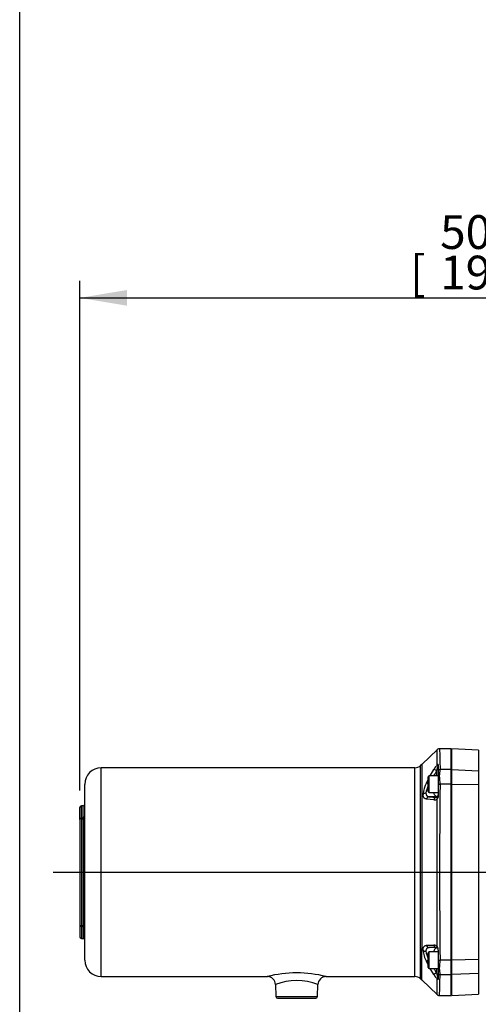
# Model space of a CAD drawing. Units: millimetres. Extents: x 0 to 210, y 0 to 297.
# Drawn here: x 4 to 35, y 93 to 159 of the extents above; entities that cross this region are included whole.
import ezdxf
from ezdxf.enums import TextEntityAlignment as Align
from ezdxf.lldxf.tags import DXFTag

# ---------------------------------------------------------------- set-up
doc = ezdxf.new("R2010")
doc.units = ezdxf.units.MM
for name, color, linetype in [('A7W4N0B000', 7, 'Continuous'), ('Default', 7, 'Continuous'), ('DV5_Default', 7, 'Continuous')]:
    doc.layers.add(name, color=color, linetype=linetype)
doc.styles.add('SEACAD_Arial', font='arial.ttf', dxfattribs={"width": 0.9})
tags = doc.linetypes.add('CENTER2', pattern=[28.575, 19.05, -3.175, 3.175, -3.175]).pattern_tags.tags
tags[10:11] = [DXFTag(74, 4), DXFTag(75, 0), DXFTag(340, '0'), DXFTag(46, 0.0), DXFTag(50, 0.0), DXFTag(44, 0.0), DXFTag(45, 0.0)]
tags[8:9] = [DXFTag(74, 4), DXFTag(75, 0), DXFTag(340, '0'), DXFTag(46, 0.0), DXFTag(50, 0.0), DXFTag(44, 0.0), DXFTag(45, 0.0)]
tags[6:7] = [DXFTag(74, 4), DXFTag(75, 0), DXFTag(340, '0'), DXFTag(46, 0.0), DXFTag(50, 0.0), DXFTag(44, 0.0), DXFTag(45, 0.0)]
tags[4:5] = [DXFTag(74, 4), DXFTag(75, 0), DXFTag(340, '0'), DXFTag(46, 0.0), DXFTag(50, 0.0), DXFTag(44, 0.0), DXFTag(45, 0.0)]
doc.dimstyles.new('ISO-InstDr', dxfattribs={"dimtxt": 2.24, "dimasz": 3.136, "dimexe": 1.12, "dimexo": 1.12, "dimgap": 0.56, "dimtad": 1, "dimdec": 0, "dimlfac": 9.090909, "dimzin": 0, "dimdsep": 46, "dimtxsty": 'SEACAD_Arial', "dimblk1": '_SE_FILLED', "dimblk2": '_SE_FILLED', "dimsah": 1, "dimcen": 1.12, "dimadec": 0, "dimazin": 0, "dimtfac": 0.5, "dimtofl": 0, "dimtmove": 0, "dimatfit": 3, "dimfxl": 1, "dimtzin": 0, "dimarcsym": 0})

# ---------------------------------------------------------------- blocks, each defined once
blk = doc.blocks.new('SE18')
at = {"layer": 'A7W4N0B000', "color": 7, "linetype": 'Continuous'}
for p, q in [((25.524, 45.76), (24.482, 44.77)), ((26.429, 45.815), (25.669, 45.815)), ((26.429, 44.424), (26.429, 45.815)), ((26.495, 44.417), (26.495, 45.808)), ((28.245, 45.716), (26.495, 45.808)), ((26.495, 45.595), (26.429, 45.595)), ((28.245, 45.716), (28.245, 44.335)), ((3.197, 30.69), (3.197, 44.55)), ((24.03, 44.55), (3.197, 44.55)), ((24.03, 30.69), (24.03, 44.55)), ((24.486, 44.774), (24.409, 44.701)), ((24.409, 30.539), (24.409, 44.701)), ((24.482, 44.77), (24.482, 42.676)), ((25.049, 44.004), (25.291, 44.445)), ((25.582, 44.725), (25.582, 44.39)), ((24.922, 42.97), (24.922, 43.938)), ((24.988, 42.904), (24.988, 44.004)), ((25.582, 44.004), (24.988, 44.004)), ((25.472, 44.344), (25.472, 44.004)), ((25.582, 44.39), (25.582, 44.006)), ((25.582, 44.006), (25.582, 43.438)), ((26.429, 44.424), (25.703, 44.424)), ((26.429, 43.453), (26.429, 44.424)), ((26.495, 43.45), (26.495, 44.417)), ((28.245, 44.335), (26.495, 44.417)), ((28.245, 44.335), (28.245, 43.409)), ((2.097, 31.79), (2.097, 43.45)), ((24.797, 43.543), (24.922, 43.771)), ((25.582, 43.438), (25.582, 42.733)), ((26.429, 43.453), (25.703, 43.453)), ((26.495, 43.784), (26.429, 43.784)), ((26.429, 31.787), (26.429, 43.453)), ((26.462, 43.131), (26.462, 43.082)), ((26.495, 31.79), (26.495, 43.45)), ((28.245, 43.409), (26.495, 43.45)), ((28.245, 43.409), (28.245, 31.831)), ((24.571, 42.79), (24.482, 42.676)), ((24.482, 42.676), (24.482, 32.564)), ((24.959, 42.626), (24.94, 42.632)), ((25.472, 42.629), (24.987, 42.629)), ((24.988, 42.904), (25.582, 42.904)), ((25.472, 42.651), (25.472, 42.629)), ((25.472, 42.629), (25.472, 42.582)), ((25.582, 42.733), (25.582, 42.673)), ((26.429, 43.124), (26.495, 43.124)), ((1.767, 41.119), (1.767, 41.91)), ((1.877, 41.219), (1.877, 42.02)), ((1.987, 42.02), (1.877, 42.02)), ((1.987, 41.219), (1.987, 42.02)), ((25.291, 42.417), (24.797, 42.475)), ((1.877, 41.219), (1.987, 41.219)), ((1.877, 41.167), (1.877, 41.219)), ((1.987, 41.219), (1.987, 41.167)), ((1.767, 41.119), (1.767, 34.121)), ((1.877, 41.167), (1.987, 41.167)), ((1.877, 41.167), (1.877, 34.073)), ((1.987, 41.167), (1.987, 34.073)), ((1.767, 34.121), (1.767, 33.33)), ((1.877, 34.073), (1.987, 34.073)), ((1.877, 34.021), (1.877, 34.073)), ((1.877, 34.021), (1.987, 34.021)), ((1.877, 34.021), (1.877, 33.22)), ((1.987, 34.073), (1.987, 34.021)), ((1.987, 34.021), (1.987, 33.22)), ((1.877, 33.22), (1.987, 33.22)), ((24.8, 32.765), (25.29, 32.777)), ((24.571, 32.45), (24.482, 32.564)), ((24.482, 30.47), (24.482, 32.564)), ((24.922, 31.302), (24.922, 32.27)), ((25.472, 32.611), (24.987, 32.611)), ((24.988, 31.236), (24.988, 32.336)), ((25.582, 32.336), (24.988, 32.336)), ((25.582, 32.444), (25.582, 32.501)), ((25.582, 32.444), (25.582, 31.802)), ((26.495, 32.116), (26.429, 32.116)), ((26.462, 32.158), (26.462, 32.109)), ((24.922, 31.753), (24.8, 31.691)), ((24.922, 31.474), (24.8, 31.691)), ((25.582, 31.802), (25.582, 31.234)), ((26.429, 31.787), (25.703, 31.787)), ((26.429, 30.816), (26.429, 31.787)), ((26.429, 31.456), (26.495, 31.456)), ((28.245, 31.831), (26.495, 31.79)), ((26.495, 30.823), (26.495, 31.79)), ((28.245, 31.831), (28.245, 30.905)), ((24.988, 31.236), (25.582, 31.236)), ((25.29, 30.818), (25.055, 31.236)), ((25.472, 30.93), (25.29, 30.818)), ((25.472, 31.236), (25.472, 30.93)), ((25.582, 31.234), (25.582, 30.85)), ((25.582, 30.85), (25.582, 30.542)), ((26.429, 30.816), (25.703, 30.816)), ((26.429, 29.425), (26.429, 30.816)), ((28.245, 30.905), (26.495, 30.823)), ((26.495, 29.432), (26.495, 30.823)), ((28.245, 30.905), (28.245, 29.524)), ((3.197, 30.69), (14.23, 30.69)), ((14.77, 30.16), (14.798, 29.366)), ((17.555, 29.366), (17.583, 30.16)), ((18.123, 30.69), (24.03, 30.69)), ((24.409, 30.539), (24.49, 30.462)), ((24.482, 30.47), (25.524, 29.48)), ((25.669, 29.425), (26.429, 29.425)), ((26.429, 29.645), (26.495, 29.645)), ((26.495, 29.432), (28.245, 29.524)), ((14.798, 29.366), (17.555, 29.366)), ((14.908, 29.26), (17.445, 29.26))]:
    blk.add_line(p, q, dxfattribs=at)
for centre, radius, start, end in [((25.669, 45.595), 0.22, 89.99999, 133.53121), ((3.197, 43.45), 1.1, 90, 180), ((24.03, 45.1), 0.55, 270, 313.5312), ((27.502, 43.134), 2.571, 140.60294, 149.33663), ((25.627, 44.736), 0.0558, 151.32584, 188.87874), ((24.988, 43.938), 0.066, 90, 180), ((35.026, 38.496), 11.202, 148.53302, 150.54273), ((25.661, 43.707), 0.309, 89.95474, 104.79907), ((23.414, 44.457), 2.289, 348.90818, 359.17787), ((22.531, 43.497), 3.172, 359.21912, 9.42455), ((26.437, 42.64), 1.872, 151.17211, 175.41189), ((25.977, 42.74), 1.22, 150.29159, 173.88842), ((22.92, 39.375), 4.571, 64.03083, 65.75954), ((528.541, 37.62), 502.871, 179.33534, 180.66466), ((24.752, 42.627), 0.243, 87.23416, 138.04457), ((24.995, 42.424), 0.205, 93.80223, 165.60091), ((24.988, 42.97), 0.066, 180, 270), ((27.526, 66.797), 24.302, 263.98964, 265.15051), ((25.327, 42.71), 0.296, 263.00754, 309.62624), ((25.472, 42.739), 0.11, 270.00051, 0.0023), ((-4020.411, 37.569), 4045.93, 359.930963, 0.069583), ((25.447, 42.68), 0.137, 350.20502, 17.35103), ((1.877, 41.91), 0.11, 90, 180), ((1.987, 42.13), 0.11, 270, 0), ((1.877, 33.33), 0.11, 180, 270), ((1.987, 33.11), 0.11, 0, 90), ((25.299, 32.453), 0.324, 48.04155, 91.56765), ((26.49, 32.615), 1.926, 184.91827, 208.67493), ((24.754, 32.617), 0.248, 222.46761, 272.25365), ((25.965, 32.495), 1.208, 185.96293, 209.79384), ((24.988, 32.27), 0.066, 90, 180), ((25.472, 32.501), 0.11, 0, 90), ((3.197, 31.79), 1.1, 180, 270), ((22.531, 31.743), 3.172, 350.57513, 0.78121), ((16.177, 22.958), 7.975, 75.80248, 104.19751), ((24.988, 31.302), 0.066, 180, 270), ((27.462, 32.124), 2.534, 211.01281, 219.80893), ((25.66, 31.529), 0.305, 255.0951, 270.15109), ((23.415, 30.783), 2.289, 0.82131, 11.09264), ((-83.749, 32.789), 109.47, 358.23888, 358.9673), ((14.221, 30.14), 0.55, 2.0037, 89.99971), ((16.177, 26.538), 3.885, 68.77855, 111.22145), ((18.133, 30.14), 0.55, 90.00111, 177.9951), ((24.03, 30.14), 0.55, 46.4688, 90), ((25.631, 30.535), 0.0599, 170.13074, 209.04351), ((25.669, 29.645), 0.22, 226.46879, 270.00001), ((14.908, 29.37), 0.11, 182, 270), ((17.445, 29.37), 0.11, 270, 358)]:
    blk.add_arc(centre, radius, start, end, dxfattribs=at)
for centre, major_axis, ratio, start_param, end_param in [((25.472, 44.332), (-0.188, 0.115), 0.044703, 4.739635, 6.033103), ((25.703, 44.227), (-0.22, -0.004), 0.892323, 4.6953, 5.281874), ((25.703, 43.354), (-0.22, 0.002), 0.451314, 4.716761, 5.303335), ((24.986, 42.628), (0.0115, 0), 0.052336, 1.551543, 2.020912), ((25.472, 42.362), (0.019, 0.219), 0.852983, 0.100441, 1.393909), ((1.877, 41.119), (0.11, 0), 0.902875, 1.570796, 3.141593), ((1.987, 41.318), (0.11, 0), 0.902875, 4.712389, 6.283185), ((1.987, 41.214), (-0.11, 0), 0.429902, 1.570796, 3.141593), ((1.877, 41.119), (-0.11, 0), 0.429902, 4.712389, 6.283185), ((1.877, 34.121), (0.11, 0), 0.429902, 3.141593, 4.712389), ((1.877, 34.121), (-0.11, 0), 0.902875, 0, 1.570796), ((1.987, 34.026), (0.11, 0), 0.429902, 0, 1.570796), ((1.987, 33.922), (-0.11, 0), 0.902875, 3.141593, 4.712389), ((24.987, 32.831), (0, -0.22), 0.890235, 5.019805, 6.283185), ((25.472, 32.831), (0, -0.22), 0.850075, 4.963525, 6.283185), ((25.703, 31.886), (-0.22, -0.002), 0.451314, 0.97985, 1.566424), ((25.703, 31.013), (0.22, -0.004), 0.892323, 4.142904, 4.729478)]:
    blk.add_ellipse(centre, major_axis=major_axis, ratio=ratio, start_param=start_param, end_param=end_param, dxfattribs=at)
for points, knots in [([(25.516, 44.766), (25.516, 44.782), (25.516, 44.815), (25.515, 44.867), (25.515, 44.923), (25.515, 44.983), (25.516, 45.046), (25.516, 45.111), (25.516, 45.178), (25.516, 45.246), (25.516, 45.314), (25.516, 45.381), (25.516, 45.446), (25.517, 45.559), (25.517, 45.67), (25.517, 45.736), (25.518, 45.753), (25.518, 45.754), (25.518, 45.754)], [0, 0, 0, 0, 0.024586, 0.052301, 0.083145, 0.11712, 0.154224, 0.194461, 0.237829, 0.28433, 0.333964, 0.386734, 0.442639, 0.50168, 0.710012, 0.863559, 0.962266, 1, 1, 1, 1]), ([(25.669, 45.815), (25.669, 45.815), (25.669, 45.815), (25.671, 45.758), (25.677, 45.558), (25.683, 45.35), (25.687, 45.205), (25.691, 45.008), (25.697, 44.752), (25.701, 44.538), (25.703, 44.424)], [0, 0, 0, 0, 0.0006084, 0.2415665, 0.5009318, 0.5710892, 0.6560758, 0.7558906, 0.8705325, 1, 1, 1, 1]), ([(25.582, 44.711), (25.582, 44.718), (25.581, 44.731), (25.574, 44.73), (25.564, 44.705), (25.551, 44.668), (25.535, 44.612), (25.515, 44.538), (25.493, 44.447), (25.479, 44.38), (25.472, 44.344)], [0, 0, 0, 0, 0.059106, 0.103122, 0.162996, 0.254845, 0.383263, 0.549845, 0.755301, 1, 1, 1, 1]), ([(25.582, 44.725), (25.582, 44.729), (25.584, 44.735), (25.585, 44.743), (25.585, 44.749), (25.585, 44.755), (25.583, 44.76), (25.58, 44.764), (25.575, 44.768), (25.566, 44.773), (25.545, 44.776), (25.527, 44.77), (25.516, 44.766)], [0, 0, 0, 0, 0.084853, 0.153371, 0.207882, 0.250881, 0.317396, 0.375567, 0.432395, 0.50058, 0.688001, 1, 1, 1, 1]), ([(24.797, 42.475), (24.791, 42.476), (24.78, 42.476), (24.763, 42.478), (24.748, 42.482), (24.733, 42.486), (24.718, 42.491), (24.705, 42.497), (24.691, 42.504), (24.679, 42.513), (24.667, 42.522), (24.656, 42.532), (24.645, 42.543), (24.633, 42.559), (24.619, 42.58), (24.605, 42.607), (24.594, 42.637), (24.584, 42.671), (24.577, 42.707), (24.573, 42.747), (24.571, 42.775), (24.571, 42.79)], [0, 0, 0, 0, 0.043643, 0.086761, 0.129397, 0.171596, 0.213404, 0.254868, 0.296035, 0.336956, 0.377681, 0.41826, 0.458745, 0.499189, 0.571851, 0.643582, 0.714695, 0.785528, 0.856438, 0.927799, 1, 1, 1, 1]), ([(24.763, 42.87), (24.764, 42.864), (24.764, 42.852), (24.766, 42.834), (24.768, 42.817), (24.771, 42.801), (24.774, 42.785), (24.779, 42.77), (24.784, 42.756), (24.789, 42.742), (24.796, 42.729), (24.803, 42.717), (24.811, 42.706), (24.819, 42.695), (24.831, 42.682), (24.847, 42.668), (24.869, 42.654), (24.894, 42.643), (24.922, 42.635), (24.953, 42.63), (24.975, 42.629), (24.987, 42.629)], [0, 0, 0, 0, 0.03769, 0.075425, 0.113233, 0.15114, 0.189173, 0.227357, 0.265719, 0.304283, 0.343074, 0.382118, 0.421438, 0.461057, 0.500999, 0.576449, 0.654816, 0.73624, 0.82084, 0.908728, 1, 1, 1, 1]), ([(25.296, 42.901), (25.295, 42.89), (25.294, 42.865), (25.296, 42.841), (25.3, 42.814), (25.304, 42.802), (25.317, 42.765), (25.33, 42.744), (25.362, 42.708), (25.381, 42.693), (25.423, 42.668), (25.447, 42.658), (25.472, 42.651)], [0, 0, 0, 0, 0.079363, 0.194442, 0.194442, 0.309522, 0.309522, 0.539681, 0.539681, 0.769841, 0.769841, 1, 1, 1, 1]), ([(25.472, 42.651), (25.477, 42.649), (25.483, 42.648), (25.495, 42.647), (25.502, 42.648), (25.515, 42.65), (25.523, 42.653), (25.537, 42.661), (25.544, 42.666), (25.557, 42.679), (25.562, 42.687), (25.571, 42.702), (25.574, 42.71), (25.58, 42.733), (25.582, 42.747), (25.582, 42.76)], [0, 0, 0, 0, 0.125, 0.125, 0.25, 0.25, 0.375, 0.375, 0.5, 0.5, 0.625, 0.625, 0.75, 0.75, 1, 1, 1, 1]), ([(25.472, 42.582), (25.479, 42.58), (25.493, 42.578), (25.515, 42.58), (25.535, 42.587), (25.551, 42.598), (25.564, 42.612), (25.574, 42.629), (25.581, 42.656), (25.582, 42.667), (25.582, 42.673)], [0, 0, 0, 0, 0.244699, 0.450155, 0.616737, 0.745155, 0.837004, 0.896878, 0.940894, 1, 1, 1, 1]), ([(25.582, 42.733), (25.582, 42.728), (25.584, 42.718), (25.585, 42.698), (25.586, 42.672), (25.58, 42.64), (25.57, 42.606), (25.554, 42.57), (25.535, 42.528), (25.522, 42.498), (25.516, 42.482)], [0, 0, 0, 0, 0.067149, 0.124851, 0.248665, 0.371113, 0.498718, 0.641632, 0.808757, 1, 1, 1, 1]), ([(24.571, 32.45), (24.571, 32.457), (24.572, 32.472), (24.573, 32.493), (24.575, 32.513), (24.578, 32.533), (24.581, 32.551), (24.585, 32.569), (24.593, 32.601), (24.609, 32.643), (24.632, 32.682), (24.657, 32.71), (24.68, 32.729), (24.706, 32.744), (24.735, 32.755), (24.766, 32.763), (24.789, 32.764), (24.8, 32.765)], [0, 0, 0, 0, 0.035876, 0.071638, 0.107338, 0.143026, 0.178752, 0.214563, 0.250504, 0.375179, 0.499991, 0.58116, 0.662655, 0.744892, 0.828274, 0.913187, 1, 1, 1, 1]), ([(25.582, 32.444), (25.582, 32.451), (25.584, 32.463), (25.585, 32.48), (25.585, 32.494), (25.584, 32.507), (25.582, 32.522), (25.577, 32.543), (25.57, 32.566), (25.559, 32.592), (25.547, 32.619), (25.532, 32.654), (25.521, 32.68), (25.516, 32.694)], [0, 0, 0, 0, 0.084755, 0.152962, 0.207296, 0.250648, 0.312808, 0.375165, 0.500241, 0.583481, 0.691465, 0.828653, 1, 1, 1, 1]), ([(24.987, 32.611), (24.98, 32.611), (24.968, 32.611), (24.95, 32.609), (24.933, 32.607), (24.917, 32.603), (24.902, 32.599), (24.887, 32.594), (24.874, 32.587), (24.861, 32.58), (24.849, 32.573), (24.838, 32.564), (24.826, 32.552), (24.812, 32.536), (24.797, 32.515), (24.786, 32.49), (24.776, 32.464), (24.77, 32.435), (24.765, 32.404), (24.764, 32.381), (24.763, 32.37)], [0, 0, 0, 0, 0.0502, 0.099383, 0.147563, 0.194756, 0.240979, 0.286249, 0.330585, 0.374006, 0.416534, 0.458192, 0.499003, 0.572915, 0.645785, 0.717764, 0.789011, 0.859687, 0.929961, 1, 1, 1, 1]), ([(25.472, 32.589), (25.447, 32.582), (25.423, 32.572), (25.391, 32.553), (25.381, 32.546), (25.362, 32.531), (25.354, 32.522), (25.329, 32.495), (25.317, 32.474), (25.304, 32.438), (25.3, 32.425), (25.296, 32.398), (25.294, 32.374), (25.295, 32.349), (25.296, 32.338)], [0, 0, 0, 0, 0.230009, 0.230009, 0.345013, 0.345013, 0.460018, 0.460018, 0.690026, 0.690026, 0.805031, 0.805031, 0.920035, 1, 1, 1, 1]), ([(25.582, 32.48), (25.582, 32.493), (25.58, 32.507), (25.574, 32.53), (25.571, 32.538), (25.562, 32.553), (25.557, 32.561), (25.544, 32.574), (25.537, 32.579), (25.523, 32.587), (25.515, 32.59), (25.502, 32.592), (25.495, 32.593), (25.483, 32.592), (25.477, 32.591), (25.472, 32.589)], [0, 0, 0, 0, 0.25, 0.25, 0.375, 0.375, 0.5, 0.5, 0.625, 0.625, 0.75, 0.75, 0.875, 0.875, 1, 1, 1, 1]), ([(25.472, 30.93), (25.479, 30.897), (25.491, 30.837), (25.512, 30.749), (25.53, 30.674), (25.548, 30.612), (25.562, 30.57), (25.573, 30.542), (25.581, 30.537), (25.581, 30.55), (25.582, 30.557)], [0, 0, 0, 0, 0.22014, 0.402474, 0.584406, 0.725941, 0.828504, 0.896039, 0.942485, 1, 1, 1, 1]), ([(25.518, 29.485), (25.518, 29.485), (25.518, 29.493), (25.518, 29.53), (25.517, 29.607), (25.516, 29.706), (25.516, 29.802), (25.516, 29.868), (25.516, 29.939), (25.516, 30.013), (25.515, 30.09), (25.515, 30.169), (25.515, 30.25), (25.515, 30.332), (25.515, 30.416), (25.516, 30.473), (25.516, 30.501)], [0, 0, 0, 0, 0.097488, 0.213359, 0.346989, 0.498358, 0.555828, 0.611672, 0.665892, 0.718487, 0.769459, 0.818809, 0.866537, 0.912645, 0.957132, 1, 1, 1, 1]), ([(25.582, 30.542), (25.582, 30.54), (25.584, 30.534), (25.585, 30.527), (25.585, 30.52), (25.584, 30.512), (25.579, 30.503), (25.568, 30.496), (25.553, 30.493), (25.534, 30.494), (25.522, 30.499), (25.516, 30.501)], [0, 0, 0, 0, 0.06701, 0.1262, 0.188879, 0.251173, 0.370573, 0.500299, 0.646288, 0.812911, 1, 1, 1, 1]), ([(25.582, 30.542), (25.582, 30.539), (25.584, 30.532), (25.585, 30.524), (25.585, 30.518), (25.584, 30.513), (25.582, 30.508), (25.58, 30.505), (25.579, 30.504)], [0, 0, 0, 0, 0.227539, 0.410654, 0.556523, 0.67291, 0.839791, 1, 1, 1, 1])]:
    blk.add_open_spline(points, degree=3, knots=knots, dxfattribs=at)
for points in [[(25.578, 44.736), (25.576, 44.739), (25.572, 44.741), (25.568, 44.743)], [(25.288, 31.236), (25.348, 31.133), (25.409, 31.031), (25.472, 30.93)]]:
    blk.add_open_spline(points, degree=3, dxfattribs=at)
at = {"layer": 'DV5_Default', "color": 7, "linetype": 'CENTER2'}
blk.add_line((0, 37.62), (45.604, 37.62), dxfattribs=at)
blk = doc.blocks.new('DMBLK67')
at = {"layer": 'Default', "linetype": 'Continuous'}
for points in [[(11.629, 140.85), (8.493, 140.327), (11.629, 139.805)], [(61.127, 140.85), (61.127, 139.805), (64.263, 140.327)]]:
    blk.add_hatch(color=7, dxfattribs=at).paths.add_polyline_path(points)
at = {"layer": 'Default', "color": 7, "linetype": 'Continuous'}
for p, q in [((8.493, 107.62), (8.493, 141.447)), ((64.263, 117.633), (64.263, 141.447)), ((8.493, 140.327), (64.263, 140.327))]:
    blk.add_line(p, q, dxfattribs=at)
at = {"layer": 'Default', "color": 7, "linetype": 'Continuous', "style": 'SEACAD_Arial'}
for s, p in [('507', (32.434, 145.815)), ('[', (30.437, 143.127)), ('19.96', (32.434, 143.127)), (']', (41.443, 143.127))]:
    blk.add_text(s, height=2.24, dxfattribs=at).set_placement(p, align=Align.TOP_LEFT)
blk = doc.blocks.new('_SE_FILLED')
at = {"color": 0}
blk.add_line((0, 0), (-1, 0), dxfattribs=at)
blk.add_solid([(0, 0), (-1, -0.1665), (-1, 0.1665), (0, 0)], dxfattribs=at)
blk = doc.blocks.new('DMBLK78')
at = {"layer": 'Default', "linetype": 'Continuous'}
for points in [[(50.459, 59.007), (50.459, 60.052), (47.323, 59.53)], [(55.366, 59.007), (58.502, 59.53), (55.366, 60.052)]]:
    blk.add_hatch(color=7, dxfattribs=at).paths.add_polyline_path(points)
at = {"layer": 'Default', "color": 7, "linetype": 'Continuous'}
for p, q in [((47.323, 117.508), (47.323, 58.41)), ((58.502, 76.12), (58.502, 58.41)), ((31.136, 59.53), (58.502, 59.53))]:
    blk.add_line(p, q, dxfattribs=at)
at = {"layer": 'Default', "color": 7, "linetype": 'Continuous', "style": 'SEACAD_Arial'}
for s, p in [('102', (33.916, 65.018)), ('[', (31.92, 62.33)), ('4.00', (33.916, 62.33)), (']', (41.172, 62.33))]:
    blk.add_text(s, height=2.24, dxfattribs=at).set_placement(p, align=Align.TOP_LEFT)

msp = doc.modelspace()

# ---------------------------------------------------------------- linework, layer by layer
at = {"layer": 'Default', "color": 7, "linetype": 'Continuous'}
msp.add_line((4.5, 5), (4.5, 292), dxfattribs=at)

# ---------------------------------------------------------------- block references
at = {"layer": 'Default', "color": 7}
msp.add_blockref('SE18', (6.727, 64.59), dxfattribs=at)

# ---------------------------------------------------------------- dimensions: what is measured, and where the dimension line sits
at = {"layer": 'Default', "color": 7, "linetype": 'Continuous'}
for base, p1, p2, picture, middle in [((64.263, 140.327), (8.493, 106.5), (64.263, 116.513), 'DMBLK67', (36.378, 140.327)), ((58.502, 59.53), (47.323, 118.628), (58.502, 77.24), 'DMBLK78', (42.832, 59.53))]:
    dim = msp.add_linear_dim(base=base, p1=p1, p2=p2, text='\\A1;<>', dimstyle='ISO-InstDr', override={"dimpost": '\\X'}, dxfattribs=at)
    dim.commit()
    dim.dimension.update_dxf_attribs({"geometry": picture, "text_midpoint": middle, "dimtype": 160})

doc.saveas('drawing.dxf')
